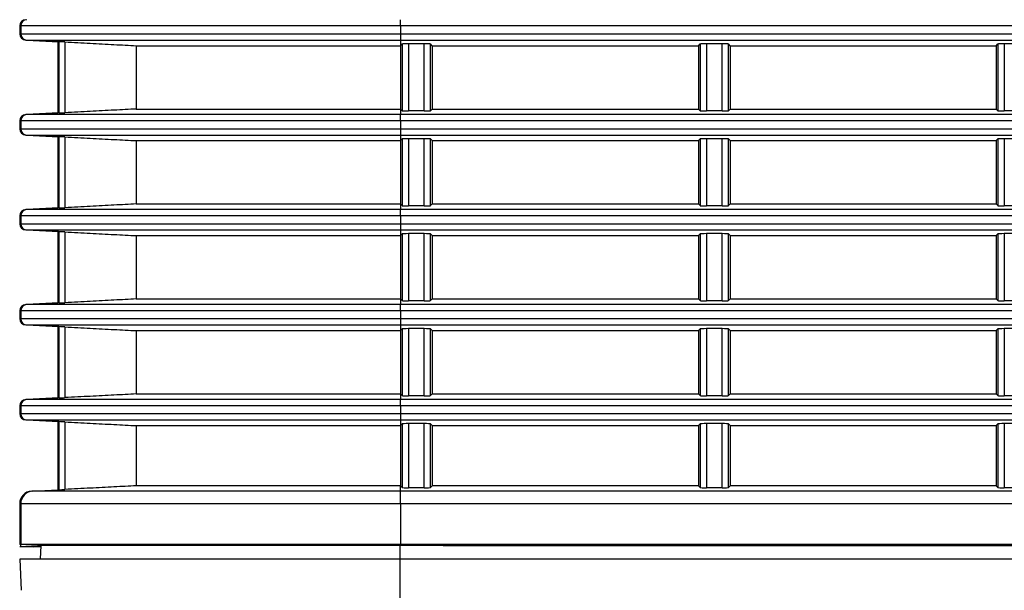
# Model space of a CAD drawing. Extents: x 17 to 197, y 169 to 286.
# Drawn here: x 37 to 45, y 181 to 185 of the extents above; entities that cross this region are included whole.
import ezdxf

# ---------------------------------------------------------------- set-up
doc = ezdxf.new("R2010")
doc.units = 0
for name, color, linetype in [('____MSBR_2_0', 7, 'CONTINUOUS'), ('____MSBR_36_0', 7, 'CONTINUOUS'), ('____MSBR_37_0', 7, 'CONTINUOUS'), ('____MSBR_38_0', 7, 'CONTINUOUS'), ('____MSBR_3_0', 7, 'CONTINUOUS'), ('____MSBR_9_0', 7, 'CONTINUOUS'), ('DEFAULT', 7, 'CONTINUOUS')]:
    doc.layers.add(name, color=color, linetype=linetype)

# ---------------------------------------------------------------- blocks, each defined once
blk = doc.blocks.new('SE2')
at = {"layer": '____MSBR_2_0', "color": 7, "linetype": 'CONTINUOUS'}
for p, q in [((36.8291, 180.8868), (36.8291, 180.9014)), ((36.8209, 180.8868), (36.8291, 180.8868)), ((36.8291, 180.8868), (36.9866, 180.8868)), ((36.929, 180.8816), (36.8291, 180.8868))]:
    blk.add_line(p, q, dxfattribs=at)
at = {"layer": '____MSBR_36_0', "color": 7, "linetype": 'CONTINUOUS'}
for p, q in [((36.8291, 180.8868), (36.8291, 180.9014)), ((36.8209, 180.8868), (36.8291, 180.8868)), ((36.8291, 180.8868), (36.9866, 180.8868)), ((36.929, 180.8816), (36.8291, 180.8868))]:
    blk.add_line(p, q, dxfattribs=at)
at = {"layer": '____MSBR_37_0', "color": 7, "linetype": 'CONTINUOUS'}
for p, q in [((39.825, 184.9965), (39.825, 185.0464)), ((36.8209, 184.9965), (36.8209, 184.9357)), ((36.8291, 184.9965), (36.8209, 184.9965)), ((39.825, 184.9965), (36.8291, 184.9965)), ((36.8291, 184.9965), (36.8291, 184.9357)), ((39.825, 184.9965), (39.825, 184.9357)), ((52.4639, 184.9965), (39.825, 184.9965)), ((36.8209, 184.9357), (36.8291, 184.9357)), ((36.8291, 184.9357), (39.825, 184.9357)), ((37.1209, 184.8726), (36.8683, 184.8858)), ((36.8683, 184.8858), (36.8764, 184.8858)), ((36.8764, 184.8858), (39.825, 184.8858)), ((36.8764, 184.8858), (37.1283, 184.8726)), ((37.1209, 184.8726), (37.1209, 184.3096)), ((37.1283, 184.8726), (37.1209, 184.8726)), ((37.1299, 184.8726), (37.1299, 184.3096)), ((37.1772, 184.8703), (37.1772, 184.3119)), ((39.825, 184.9357), (52.7009, 184.9357)), ((39.825, 184.9357), (39.825, 184.8858)), ((39.825, 184.8858), (52.7009, 184.8858)), ((39.825, 184.8858), (39.825, 184.8411)), ((37.7397, 184.8411), (37.7397, 184.3411)), ((37.7397, 184.8411), (39.825, 184.8411)), ((39.825, 184.8411), (39.8382, 184.8544)), ((39.825, 184.8411), (39.825, 184.3411)), ((39.8382, 184.8544), (39.8382, 184.3279)), ((39.8882, 184.8568), (39.8882, 184.3254)), ((40.0118, 184.8568), (39.8882, 184.8568)), ((40.0118, 184.3254), (40.0118, 184.8568)), ((40.0618, 184.3279), (40.0618, 184.8544)), ((40.075, 184.8411), (40.0618, 184.8544)), ((40.075, 184.8411), (40.075, 184.3411)), ((40.075, 184.8411), (42.175, 184.8411)), ((42.175, 184.8411), (42.1882, 184.8544)), ((42.175, 184.8411), (42.175, 184.3411)), ((42.1882, 184.8544), (42.1882, 184.3279)), ((42.2382, 184.8568), (42.2382, 184.3254)), ((42.3618, 184.8568), (42.2382, 184.8568)), ((42.3618, 184.3254), (42.3618, 184.8568)), ((42.425, 184.8411), (42.4118, 184.8544)), ((42.4118, 184.3279), (42.4118, 184.8544)), ((42.425, 184.8411), (42.425, 184.3411)), ((42.425, 184.8411), (44.525, 184.8411)), ((44.525, 184.8411), (44.5382, 184.8544)), ((44.525, 184.8411), (44.525, 184.3411)), ((44.5382, 184.8544), (44.5382, 184.3279)), ((44.5882, 184.8568), (44.5882, 184.3254)), ((44.7118, 184.8568), (44.5882, 184.8568)), ((37.7397, 184.3411), (39.825, 184.3411)), ((39.825, 184.3411), (39.8382, 184.3279)), ((39.825, 184.3411), (39.825, 184.2964)), ((40.0118, 184.3254), (39.8882, 184.3254)), ((40.075, 184.3411), (40.0618, 184.3279)), ((40.075, 184.3411), (42.175, 184.3411)), ((42.175, 184.3411), (42.1882, 184.3279)), ((42.3618, 184.3254), (42.2382, 184.3254)), ((42.425, 184.3411), (42.4118, 184.3279)), ((42.425, 184.3411), (44.525, 184.3411)), ((44.525, 184.3411), (44.5382, 184.3279)), ((44.7118, 184.3254), (44.5882, 184.3254)), ((36.8209, 184.2465), (36.8209, 184.1857)), ((36.8291, 184.2465), (36.8209, 184.2465)), ((39.825, 184.2465), (36.8291, 184.2465)), ((36.8291, 184.2465), (36.8291, 184.1857)), ((36.8683, 184.2964), (37.1209, 184.3096)), ((36.8764, 184.2964), (36.8683, 184.2964)), ((37.1283, 184.3096), (36.8764, 184.2964)), ((39.825, 184.2964), (36.8764, 184.2964)), ((37.1283, 184.3096), (37.1209, 184.3096)), ((52.9832, 184.2964), (39.825, 184.2964)), ((39.825, 184.2465), (39.825, 184.2964)), ((39.825, 184.2465), (39.825, 184.1857)), ((52.9831, 184.2465), (39.825, 184.2465)), ((36.8209, 184.1857), (36.8291, 184.1857)), ((36.8291, 184.1857), (39.825, 184.1857)), ((39.825, 184.1857), (53.2707, 184.1857)), ((39.825, 184.1857), (39.825, 184.1358)), ((37.1209, 184.1226), (36.8683, 184.1358)), ((36.8683, 184.1358), (36.8764, 184.1358)), ((36.8764, 184.1358), (39.825, 184.1358)), ((36.8764, 184.1358), (37.1283, 184.1226)), ((37.1209, 184.1226), (37.1209, 183.5596)), ((37.1283, 184.1226), (37.1209, 184.1226)), ((37.1299, 184.1226), (37.1299, 183.5596)), ((37.1772, 184.1203), (37.1772, 183.5619)), ((37.7397, 184.0911), (37.7397, 183.5911)), ((37.7397, 184.0911), (39.825, 184.0911)), ((39.825, 184.1358), (53.2707, 184.1358)), ((39.825, 184.1358), (39.825, 184.0911)), ((39.825, 184.0911), (39.8382, 184.1044)), ((39.825, 184.0911), (39.825, 183.5911)), ((39.8382, 184.1044), (39.8382, 183.5779)), ((39.8882, 184.1068), (39.8882, 183.5754)), ((40.0118, 184.1068), (39.8882, 184.1068)), ((40.0118, 183.5754), (40.0118, 184.1068)), ((40.0618, 183.5779), (40.0618, 184.1044)), ((40.075, 184.0911), (40.0618, 184.1044)), ((40.075, 184.0911), (40.075, 183.5911)), ((40.075, 184.0911), (42.175, 184.0911)), ((42.175, 184.0911), (42.1882, 184.1044)), ((42.175, 184.0911), (42.175, 183.5911)), ((42.1882, 184.1044), (42.1882, 183.5779)), ((42.2382, 184.1068), (42.2382, 183.5754)), ((42.3618, 184.1068), (42.2382, 184.1068)), ((42.3618, 183.5754), (42.3618, 184.1068)), ((42.425, 184.0911), (42.4118, 184.1044)), ((42.4118, 183.5779), (42.4118, 184.1044)), ((42.425, 184.0911), (42.425, 183.5911)), ((42.425, 184.0911), (44.525, 184.0911)), ((44.525, 184.0911), (44.5382, 184.1044)), ((44.525, 184.0911), (44.525, 183.5911)), ((44.5382, 184.1044), (44.5382, 183.5779)), ((44.5882, 184.1068), (44.5882, 183.5754)), ((44.7118, 184.1068), (44.5882, 184.1068)), ((36.8683, 183.5464), (37.1209, 183.5596)), ((36.8764, 183.5464), (36.8683, 183.5464)), ((37.1283, 183.5596), (36.8764, 183.5464)), ((39.825, 183.5464), (36.8764, 183.5464)), ((37.1283, 183.5596), (37.1209, 183.5596)), ((37.7397, 183.5911), (39.825, 183.5911)), ((39.825, 183.5911), (39.8382, 183.5779)), ((39.825, 183.5911), (39.825, 183.5464)), ((53.6139, 183.5464), (39.825, 183.5464)), ((39.825, 183.4965), (39.825, 183.5464)), ((40.0118, 183.5754), (39.8882, 183.5754)), ((40.075, 183.5911), (40.0618, 183.5779)), ((40.075, 183.5911), (42.175, 183.5911)), ((42.175, 183.5911), (42.1882, 183.5779)), ((42.3618, 183.5754), (42.2382, 183.5754)), ((42.425, 183.5911), (42.4118, 183.5779)), ((42.425, 183.5911), (44.525, 183.5911)), ((44.525, 183.5911), (44.5382, 183.5779)), ((44.7118, 183.5754), (44.5882, 183.5754)), ((36.8209, 183.4965), (36.8209, 183.4357)), ((36.8291, 183.4965), (36.8209, 183.4965)), ((39.825, 183.4965), (36.8291, 183.4965)), ((36.8291, 183.4965), (36.8291, 183.4357)), ((39.825, 183.4965), (39.825, 183.4357)), ((53.6139, 183.4965), (39.825, 183.4965)), ((36.8209, 183.4357), (36.8291, 183.4357)), ((36.8291, 183.4357), (39.825, 183.4357)), ((37.1209, 183.3726), (36.8683, 183.3858)), ((36.8683, 183.3858), (36.8764, 183.3858)), ((36.8764, 183.3858), (39.825, 183.3858)), ((36.8764, 183.3858), (37.1283, 183.3726)), ((39.825, 183.4357), (53.9653, 183.4357)), ((39.825, 183.4357), (39.825, 183.3858)), ((39.825, 183.3858), (53.9653, 183.3858)), ((39.825, 183.3858), (39.825, 183.3411)), ((37.1209, 183.3726), (37.1209, 182.8096)), ((37.1283, 183.3726), (37.1209, 183.3726)), ((37.1299, 183.3726), (37.1299, 182.8096)), ((37.1772, 183.3703), (37.1772, 182.8119)), ((37.7397, 183.3411), (37.7397, 182.8411)), ((37.7397, 183.3411), (39.825, 183.3411)), ((39.825, 183.3411), (39.8382, 183.3544)), ((39.825, 183.3411), (39.825, 182.8411)), ((39.8382, 183.3544), (39.8382, 182.8279)), ((39.8882, 183.3568), (39.8882, 182.8254)), ((40.0118, 183.3568), (39.8882, 183.3568)), ((40.0118, 182.8254), (40.0118, 183.3568)), ((40.0618, 182.8279), (40.0618, 183.3544)), ((40.075, 183.3411), (40.0618, 183.3544)), ((40.075, 183.3411), (40.075, 182.8411)), ((40.075, 183.3411), (42.175, 183.3411)), ((42.175, 183.3411), (42.1882, 183.3544)), ((42.175, 183.3411), (42.175, 182.8411)), ((42.1882, 183.3544), (42.1882, 182.8279)), ((42.2382, 183.3568), (42.2382, 182.8254)), ((42.3618, 183.3568), (42.2382, 183.3568)), ((42.3618, 182.8254), (42.3618, 183.3568)), ((42.425, 183.3411), (42.4118, 183.3544)), ((42.4118, 182.8279), (42.4118, 183.3544)), ((42.425, 183.3411), (42.425, 182.8411)), ((42.425, 183.3411), (44.525, 183.3411)), ((44.525, 183.3411), (44.5382, 183.3544)), ((44.525, 183.3411), (44.525, 182.8411)), ((44.5382, 183.3544), (44.5382, 182.8279)), ((44.5882, 183.3568), (44.5882, 182.8254)), ((44.7118, 183.3568), (44.5882, 183.3568)), ((36.8683, 182.7964), (37.1209, 182.8096)), ((36.8764, 182.7964), (36.8683, 182.7964)), ((37.1283, 182.8096), (36.8764, 182.7964)), ((39.825, 182.7964), (36.8764, 182.7964)), ((37.1283, 182.8096), (37.1209, 182.8096)), ((37.7397, 182.8411), (39.825, 182.8411)), ((39.825, 182.8411), (39.8382, 182.8279)), ((39.825, 182.8411), (39.825, 182.7964)), ((54.388, 182.7964), (39.825, 182.7964)), ((39.825, 182.7465), (39.825, 182.7964)), ((40.0118, 182.8254), (39.8882, 182.8254)), ((40.075, 182.8411), (40.0618, 182.8279)), ((40.075, 182.8411), (42.175, 182.8411)), ((42.175, 182.8411), (42.1882, 182.8279)), ((42.3618, 182.8254), (42.2382, 182.8254)), ((42.425, 182.8411), (42.4118, 182.8279)), ((42.425, 182.8411), (44.525, 182.8411)), ((44.525, 182.8411), (44.5382, 182.8279)), ((44.7118, 182.8254), (44.5882, 182.8254)), ((36.8209, 182.7465), (36.8209, 182.6857)), ((36.8291, 182.7465), (36.8209, 182.7465)), ((39.825, 182.7465), (36.8291, 182.7465)), ((36.8291, 182.7465), (36.8291, 182.6857)), ((39.825, 182.7465), (39.825, 182.6857)), ((54.388, 182.7465), (39.825, 182.7465)), ((36.8209, 182.6857), (36.8291, 182.6857)), ((36.8291, 182.6857), (39.825, 182.6857)), ((37.1209, 182.6226), (36.8683, 182.6358)), ((36.8683, 182.6358), (36.8764, 182.6358)), ((36.8764, 182.6358), (39.825, 182.6358)), ((36.8764, 182.6358), (37.1283, 182.6226)), ((37.1209, 182.6226), (37.1209, 182.0596)), ((37.1283, 182.6226), (37.1209, 182.6226)), ((37.1299, 182.6226), (37.1299, 182.0596)), ((37.1772, 182.6203), (37.1772, 182.0619)), ((39.825, 182.6857), (54.8262, 182.6857)), ((39.825, 182.6857), (39.825, 182.6358)), ((39.825, 182.6358), (54.8262, 182.6358)), ((39.825, 182.6358), (39.825, 182.5911)), ((37.7397, 182.5911), (37.7397, 182.0911)), ((37.7397, 182.5911), (39.825, 182.5911)), ((39.825, 182.5911), (39.8382, 182.6044)), ((39.825, 182.5911), (39.825, 182.0911)), ((39.8382, 182.6044), (39.8382, 182.0779)), ((39.8882, 182.6068), (39.8882, 182.0754)), ((40.0118, 182.6068), (39.8882, 182.6068)), ((40.0118, 182.0754), (40.0118, 182.6068)), ((40.0618, 182.0779), (40.0618, 182.6044)), ((40.075, 182.5911), (40.0618, 182.6044)), ((40.075, 182.5911), (40.075, 182.0911)), ((40.075, 182.5911), (42.175, 182.5911)), ((42.175, 182.5911), (42.1882, 182.6044)), ((42.175, 182.5911), (42.175, 182.0911)), ((42.1882, 182.6044), (42.1882, 182.0779)), ((42.2382, 182.6068), (42.2382, 182.0754)), ((42.3618, 182.6068), (42.2382, 182.6068)), ((42.3618, 182.0754), (42.3618, 182.6068)), ((42.425, 182.5911), (42.4118, 182.6044)), ((42.4118, 182.0779), (42.4118, 182.6044)), ((42.425, 182.5911), (42.425, 182.0911)), ((42.425, 182.5911), (44.525, 182.5911)), ((44.525, 182.5911), (44.5382, 182.6044)), ((44.525, 182.5911), (44.525, 182.0911)), ((44.5382, 182.6044), (44.5382, 182.0779)), ((44.5882, 182.6068), (44.5882, 182.0754)), ((44.7118, 182.6068), (44.5882, 182.6068)), ((37.7397, 182.0911), (39.825, 182.0911)), ((39.825, 182.0911), (39.8382, 182.0779)), ((39.825, 182.0911), (39.825, 182.0464)), ((40.0118, 182.0754), (39.8882, 182.0754)), ((40.075, 182.0911), (40.0618, 182.0779)), ((40.075, 182.0911), (42.175, 182.0911)), ((42.175, 182.0911), (42.1882, 182.0779)), ((42.3618, 182.0754), (42.2382, 182.0754)), ((42.425, 182.0911), (42.4118, 182.0779)), ((42.425, 182.0911), (44.525, 182.0911)), ((44.525, 182.0911), (44.5382, 182.0779)), ((44.7118, 182.0754), (44.5882, 182.0754)), ((36.8209, 181.9965), (36.8209, 181.9357)), ((36.8291, 181.9965), (36.8209, 181.9965)), ((36.8291, 181.9965), (36.8291, 181.9357)), ((39.825, 181.9965), (36.8291, 181.9965)), ((36.8683, 182.0464), (37.1209, 182.0596)), ((36.8764, 182.0464), (36.8683, 182.0464)), ((37.1283, 182.0596), (36.8764, 182.0464)), ((39.825, 182.0464), (36.8764, 182.0464)), ((37.1283, 182.0596), (37.1209, 182.0596)), ((55.3637, 182.0464), (39.825, 182.0464)), ((39.825, 181.9965), (39.825, 182.0464)), ((39.825, 181.9965), (39.825, 181.9357)), ((55.3637, 181.9965), (39.825, 181.9965)), ((36.8209, 181.9357), (36.8291, 181.9357)), ((36.8291, 181.9357), (39.825, 181.9357)), ((39.825, 181.9357), (55.9374, 181.9357)), ((39.825, 181.9357), (39.825, 181.8858)), ((37.1209, 181.8726), (36.8683, 181.8858)), ((36.8683, 181.8858), (36.8764, 181.8858)), ((36.8764, 181.8858), (39.825, 181.8858)), ((36.8764, 181.8858), (37.1283, 181.8726)), ((37.1209, 181.8726), (37.1209, 181.3346)), ((37.1283, 181.8726), (37.1209, 181.8726)), ((37.1299, 181.8726), (37.1299, 181.3346)), ((37.1772, 181.8703), (37.1772, 181.3369)), ((37.7397, 181.8411), (39.825, 181.8411)), ((37.7397, 181.8411), (37.7397, 181.3661)), ((39.825, 181.8858), (39.825, 181.8411)), ((39.825, 181.8858), (55.9374, 181.8858)), ((39.825, 181.8411), (39.8382, 181.8544)), ((39.825, 181.8411), (39.825, 181.3661)), ((39.8382, 181.8544), (39.8382, 181.3529)), ((39.8882, 181.8568), (39.8882, 181.3504)), ((40.0118, 181.8568), (39.8882, 181.8568)), ((40.0118, 181.3504), (40.0118, 181.8568)), ((40.075, 181.8411), (40.0618, 181.8544)), ((40.0618, 181.3529), (40.0618, 181.8544)), ((40.075, 181.8411), (40.075, 181.3661)), ((40.075, 181.8411), (42.175, 181.8411)), ((42.175, 181.8411), (42.1882, 181.8544)), ((42.175, 181.8411), (42.175, 181.3661)), ((42.1882, 181.8544), (42.1882, 181.3529)), ((42.3618, 181.8568), (42.2382, 181.8568)), ((42.2382, 181.8568), (42.2382, 181.3504)), ((42.3618, 181.3504), (42.3618, 181.8568)), ((42.425, 181.8411), (42.4118, 181.8544)), ((42.4118, 181.3529), (42.4118, 181.8544)), ((42.425, 181.8411), (42.425, 181.3661)), ((42.425, 181.8411), (44.525, 181.8411)), ((44.525, 181.8411), (44.5382, 181.8544)), ((44.525, 181.8411), (44.525, 181.3661)), ((44.5382, 181.8544), (44.5382, 181.3529)), ((44.7118, 181.8568), (44.5882, 181.8568)), ((44.5882, 181.8568), (44.5882, 181.3504)), ((36.9158, 181.3239), (37.1209, 181.3346)), ((36.9238, 181.3239), (36.9158, 181.3239)), ((36.9238, 181.3239), (37.1283, 181.3346)), ((39.825, 181.3239), (36.9238, 181.3239)), ((37.1283, 181.3346), (37.1209, 181.3346)), ((39.825, 181.3661), (37.7397, 181.3661)), ((39.825, 181.3239), (39.825, 181.3661)), ((39.825, 181.3661), (39.8382, 181.3529)), ((39.825, 181.2241), (39.825, 181.3239)), ((56.6121, 181.3239), (39.825, 181.3239)), ((40.0118, 181.3504), (39.8882, 181.3504)), ((40.075, 181.3661), (40.0618, 181.3529)), ((42.175, 181.3661), (40.075, 181.3661)), ((42.175, 181.3661), (42.1882, 181.3529)), ((42.3618, 181.3504), (42.2382, 181.3504)), ((42.425, 181.3661), (42.4118, 181.3529)), ((44.525, 181.3661), (42.425, 181.3661)), ((44.525, 181.3661), (44.5382, 181.3529)), ((44.7118, 181.3504), (44.5882, 181.3504)), ((36.8209, 181.2241), (36.8209, 180.9018)), ((36.8291, 181.2241), (36.8209, 181.2241)), ((39.825, 181.2241), (36.8291, 181.2241)), ((36.8291, 181.2241), (36.8291, 180.9018)), ((39.825, 181.2241), (39.825, 180.9018)), ((56.6121, 181.2241), (39.825, 181.2241)), ((36.9613, 180.8945), (36.8209, 180.9018)), ((36.8291, 180.9018), (36.8209, 180.9018)), ((36.9613, 180.8949), (36.8291, 180.9018)), ((39.825, 180.9018), (36.8291, 180.9018)), ((82.2168, 180.9018), (39.825, 180.9018)), ((39.825, 180.8945), (39.825, 180.9018)), ((36.9613, 180.8951), (36.972, 180.8945)), ((36.9613, 180.8949), (36.9613, 180.8951)), ((36.9613, 180.8949), (36.9613, 180.8945)), ((39.825, 180.8945), (36.972, 180.8945)), ((40.1626, 180.8935), (82.2168, 180.8935))]:
    blk.add_line(p, q, dxfattribs=at)
for centre, radius, start, end in [((37.1283, 185.0137), 0.1411, 269.99993, 270.6434), ((36.9666, 181.0126), 3.8634, 86.87513, 87.57765), ((37.1283, 184.1685), 0.1411, 89.3566, 90.00006), ((36.9666, 188.1697), 3.8635, 272.42236, 273.12486), ((37.1283, 184.2637), 0.1411, 269.99993, 270.6434), ((36.9666, 180.2626), 3.8634, 86.87513, 87.57765), ((37.1283, 183.4185), 0.1411, 89.3566, 90.00006), ((36.9666, 187.4197), 3.8635, 272.42236, 273.12487), ((37.1283, 183.5137), 0.1411, 269.99993, 270.6434), ((36.9666, 179.5126), 3.8634, 86.87513, 87.57765), ((37.1283, 182.6685), 0.1411, 89.3566, 90.00006), ((36.9666, 186.6697), 3.8635, 272.42236, 273.12486), ((37.1283, 182.7637), 0.1411, 269.99993, 270.6434), ((36.9666, 178.7626), 3.8634, 86.87513, 87.57765), ((37.1283, 181.9185), 0.1411, 89.3566, 90.00006), ((36.9666, 185.9197), 3.8635, 272.42236, 273.12487), ((37.1283, 182.0137), 0.1411, 269.99993, 270.6434), ((36.9666, 178.0126), 3.8634, 86.87513, 87.57765), ((37.1283, 181.1935), 0.1411, 89.3566, 90.00007), ((36.9666, 185.1947), 3.8635, 272.42236, 273.12487)]:
    blk.add_arc(centre, radius, start, end, dxfattribs=at)
for centre, major_axis, ratio, start_param, end_param in [((36.871, 184.9965), (-0.0501, 0), 0.99863, 4.764749, 6.283185), ((36.879, 184.9965), (0, 0.05), 0.99863, 0.05236, 1.570796), ((36.871, 184.9357), (0.0501, 0), 0.99863, 3.141593, 4.660029), ((36.879, 184.9357), (0, 0.05), 0.99863, 1.570796, 3.089233), ((39.8882, 184.8542), (-0.05, 0), 0.052408, 4.712389, 6.230825), ((40.0118, 184.8542), (-0.05, 0), 0.052408, 3.193953, 4.712389), ((42.2382, 184.8542), (-0.05, 0), 0.052408, 4.712389, 6.230825), ((42.3618, 184.8542), (-0.05, 0), 0.052408, 3.193953, 4.712389), ((44.5882, 184.8542), (-0.05, 0), 0.052408, 4.712389, 6.230825), ((39.8882, 184.328), (0.05, 0), 0.052408, 3.193953, 4.712389), ((40.0118, 184.328), (-0.05, 0), 0.052408, 1.570796, 3.089233), ((42.2382, 184.328), (0.05, 0), 0.052408, 3.193953, 4.712389), ((42.3618, 184.328), (0.05, 0), 0.052408, 4.712389, 6.230825), ((44.5882, 184.328), (0.05, 0), 0.052408, 3.193953, 4.712389), ((36.871, 184.2465), (-0.0501, 0), 0.99863, 4.764749, 6.283185), ((36.879, 184.2465), (0, 0.05), 0.99863, 0.05236, 1.570796), ((36.871, 184.1857), (0.0501, 0), 0.99863, 3.141593, 4.660029), ((36.879, 184.1857), (0, 0.05), 0.99863, 1.570796, 3.089233), ((39.8882, 184.1042), (-0.05, 0), 0.052408, 4.712389, 6.230825), ((40.0118, 184.1042), (-0.05, 0), 0.052408, 3.193953, 4.712389), ((42.2382, 184.1042), (-0.05, 0), 0.052408, 4.712389, 6.230825), ((42.3618, 184.1042), (0.05, 0), 0.052408, 0.05236, 1.570796), ((44.5882, 184.1042), (-0.05, 0), 0.052408, 4.712389, 6.230825), ((36.871, 183.4965), (-0.0501, 0), 0.99863, 4.764749, 6.283185), ((36.879, 183.4965), (0, 0.05), 0.99863, 0.05236, 1.570796), ((39.8882, 183.578), (-0.05, 0), 0.052408, 0.05236, 1.570796), ((40.0118, 183.578), (0.05, 0), 0.052408, 4.712389, 6.230825), ((42.2382, 183.578), (0.05, 0), 0.052408, 3.193953, 4.712389), ((42.3618, 183.578), (0.05, 0), 0.052408, 4.712389, 6.230825), ((44.5882, 183.578), (0.05, 0), 0.052408, 3.193953, 4.712389), ((36.871, 183.4357), (0.0501, 0), 0.99863, 3.141593, 4.660029), ((36.879, 183.4357), (0, 0.05), 0.99863, 1.570796, 3.089233), ((39.8882, 183.3542), (0.05, 0), 0.052408, 1.570796, 3.089233), ((40.0118, 183.3542), (0.05, 0), 0.052408, 0.05236, 1.570796), ((42.2382, 183.3542), (0.05, 0), 0.052408, 1.570796, 3.089233), ((42.3618, 183.3542), (0.05, 0), 0.052408, 0.05236, 1.570796), ((44.5882, 183.3542), (-0.05, 0), 0.052408, 4.712389, 6.230825), ((36.871, 182.7465), (-0.0501, 0), 0.99863, 4.764749, 6.283185), ((36.879, 182.7465), (0, 0.05), 0.99863, 0.05236, 1.570796), ((39.8882, 182.828), (0.05, 0), 0.052408, 3.193953, 4.712389), ((40.0118, 182.828), (-0.05, 0), 0.052408, 1.570796, 3.089233), ((42.2382, 182.828), (0.05, 0), 0.052408, 3.193953, 4.712389), ((42.3618, 182.828), (-0.05, 0), 0.052408, 1.570796, 3.089233), ((44.5882, 182.828), (0.05, 0), 0.052408, 3.193953, 4.712389), ((36.871, 182.6857), (0.0501, 0), 0.99863, 3.141593, 4.660029), ((36.879, 182.6857), (0, 0.05), 0.99863, 1.570796, 3.089233), ((39.8882, 182.6042), (-0.05, 0), 0.052408, 4.712389, 6.230825), ((40.0118, 182.6042), (-0.05, 0), 0.052408, 3.193953, 4.712389), ((42.2382, 182.6042), (-0.05, 0), 0.052408, 4.712389, 6.230825), ((42.3618, 182.6042), (0.05, 0), 0.052408, 0.05236, 1.570796), ((44.5882, 182.6042), (-0.05, 0), 0.052408, 4.712389, 6.230825), ((39.8882, 182.078), (-0.05, 0), 0.052408, 0.05236, 1.570796), ((40.0118, 182.078), (-0.05, 0), 0.052408, 1.570796, 3.089233), ((42.2382, 182.078), (0.05, 0), 0.052408, 3.193953, 4.712389), ((42.3618, 182.078), (-0.05, 0), 0.052408, 1.570796, 3.089233), ((44.5882, 182.078), (0.05, 0), 0.052408, 3.193953, 4.712389), ((36.871, 181.9965), (-0.0501, 0), 0.99863, 4.764749, 6.283185), ((36.879, 181.9965), (0, 0.05), 0.99863, 0.05236, 1.570796), ((36.871, 181.9357), (0.0501, 0), 0.99863, 3.141593, 4.660029), ((36.879, 181.9357), (0, 0.05), 0.99863, 1.570796, 3.089233), ((39.8882, 181.8542), (-0.05, 0), 0.052408, 4.712389, 6.230825), ((40.0118, 181.8542), (0.05, 0), 0.052408, 0.05236, 1.570796), ((42.2382, 181.8542), (-0.05, 0), 0.052408, 4.712389, 6.230825), ((42.3618, 181.8542), (0.05, 0), 0.052408, 0.05236, 1.570796), ((44.5882, 181.8542), (-0.05, 0), 0.052408, 4.712389, 6.230825), ((36.921, 181.2241), (-0.1001, 0), 0.99863, 4.764749, 6.283185), ((36.929, 181.2241), (0, 0.1), 0.99863, 0.05236, 1.570796), ((39.8882, 181.353), (-0.05, 0), 0.052408, 0.05236, 1.570796), ((40.0118, 181.353), (-0.05, 0), 0.052408, 1.570796, 3.089233), ((42.2382, 181.353), (0.05, 0), 0.052408, 3.193953, 4.712389), ((42.3618, 181.353), (-0.05, 0), 0.052408, 1.570796, 3.089233), ((44.5882, 181.353), (0.05, 0), 0.052408, 3.193953, 4.712389), ((39.825, 180.7446), (2.86, 0), 0.052408, 1.452465, 1.570796)]:
    blk.add_ellipse(centre, major_axis=major_axis, ratio=ratio, start_param=start_param, end_param=end_param, dxfattribs=at)
for points in [[(37.1772, 184.8703), (37.246, 184.8667), (37.3794, 184.8598), (37.5668, 184.8501), (37.6835, 184.844), (37.7397, 184.8411)], [(37.7397, 184.3411), (37.6835, 184.3382), (37.5668, 184.3322), (37.3794, 184.3224), (37.246, 184.3155), (37.1772, 184.3119)], [(37.1772, 184.1203), (37.246, 184.1167), (37.3794, 184.1098), (37.5668, 184.1001), (37.6835, 184.094), (37.7397, 184.0911)], [(37.7397, 183.5911), (37.6835, 183.5882), (37.5668, 183.5822), (37.3794, 183.5724), (37.246, 183.5655), (37.1772, 183.5619)], [(37.1772, 183.3703), (37.246, 183.3667), (37.3794, 183.3598), (37.5668, 183.3501), (37.6835, 183.344), (37.7397, 183.3411)], [(37.7397, 182.8411), (37.6835, 182.8382), (37.5668, 182.8322), (37.3794, 182.8224), (37.246, 182.8155), (37.1772, 182.8119)], [(37.1772, 182.6203), (37.246, 182.6167), (37.3794, 182.6098), (37.5668, 182.6001), (37.6835, 182.594), (37.7397, 182.5911)], [(37.7397, 182.0911), (37.6835, 182.0882), (37.5668, 182.0822), (37.3794, 182.0724), (37.246, 182.0655), (37.1772, 182.0619)], [(37.1772, 181.8703), (37.246, 181.8667), (37.3794, 181.8598), (37.5668, 181.8501), (37.6835, 181.844), (37.7397, 181.8411)], [(37.7397, 181.3661), (37.6835, 181.3632), (37.5668, 181.3572), (37.3794, 181.3474), (37.246, 181.3405), (37.1772, 181.3369)]]:
    blk.add_open_spline(points, degree=3, dxfattribs=at)
at = {"layer": '____MSBR_38_0', "color": 7, "linetype": 'CONTINUOUS'}
for p, q in [((36.987, 180.8945), (36.9813, 180.7861)), ((39.8209, 180.8945), (39.8209, 180.7861)), ((39.8209, 180.7861), (36.8209, 180.7861)), ((36.8209, 180.7861), (36.8337, 180.5407)), ((82.2209, 180.7861), (39.8209, 180.7861)), ((39.8209, 180.7861), (39.8209, 180.3704))]:
    blk.add_line(p, q, dxfattribs=at)
at = {"layer": '____MSBR_3_0', "color": 7, "linetype": 'CONTINUOUS'}
for p, q in [((39.825, 184.9965), (39.825, 185.0464)), ((36.8209, 184.9965), (36.8209, 184.9357)), ((36.8291, 184.9965), (36.8209, 184.9965)), ((39.825, 184.9965), (36.8291, 184.9965)), ((36.8291, 184.9965), (36.8291, 184.9357)), ((39.825, 184.9965), (39.825, 184.9357)), ((52.4639, 184.9965), (39.825, 184.9965)), ((36.8209, 184.9357), (36.8291, 184.9357)), ((36.8291, 184.9357), (39.825, 184.9357)), ((37.1209, 184.8726), (36.8683, 184.8858)), ((36.8683, 184.8858), (36.8764, 184.8858)), ((36.8764, 184.8858), (39.825, 184.8858)), ((36.8764, 184.8858), (37.1283, 184.8726)), ((37.1209, 184.8726), (37.1209, 184.3096)), ((37.1283, 184.8726), (37.1209, 184.8726)), ((37.1299, 184.8726), (37.1299, 184.3096)), ((37.1772, 184.8703), (37.1772, 184.3119)), ((39.825, 184.9357), (52.7009, 184.9357)), ((39.825, 184.9357), (39.825, 184.8858)), ((39.825, 184.8858), (52.7009, 184.8858)), ((39.825, 184.8858), (39.825, 184.8411)), ((37.7397, 184.8411), (37.7397, 184.3411)), ((37.7397, 184.8411), (39.825, 184.8411)), ((39.825, 184.8411), (39.8382, 184.8544)), ((39.825, 184.8411), (39.825, 184.3411)), ((39.8382, 184.8544), (39.8382, 184.3279)), ((39.8882, 184.8568), (39.8882, 184.3254)), ((40.0118, 184.8568), (39.8882, 184.8568)), ((40.0118, 184.3254), (40.0118, 184.8568)), ((40.0618, 184.3279), (40.0618, 184.8544)), ((40.075, 184.8411), (40.0618, 184.8544)), ((40.075, 184.8411), (40.075, 184.3411)), ((40.075, 184.8411), (42.175, 184.8411)), ((42.175, 184.8411), (42.1882, 184.8544)), ((42.175, 184.8411), (42.175, 184.3411)), ((42.1882, 184.8544), (42.1882, 184.3279)), ((42.2382, 184.8568), (42.2382, 184.3254)), ((42.3618, 184.8568), (42.2382, 184.8568)), ((42.3618, 184.3254), (42.3618, 184.8568)), ((42.425, 184.8411), (42.4118, 184.8544)), ((42.4118, 184.3279), (42.4118, 184.8544)), ((42.425, 184.8411), (42.425, 184.3411)), ((42.425, 184.8411), (44.525, 184.8411)), ((44.525, 184.8411), (44.5382, 184.8544)), ((44.525, 184.8411), (44.525, 184.3411)), ((44.5382, 184.8544), (44.5382, 184.3279)), ((44.5882, 184.8568), (44.5882, 184.3254)), ((44.7118, 184.8568), (44.5882, 184.8568)), ((37.7397, 184.3411), (39.825, 184.3411)), ((39.825, 184.3411), (39.8382, 184.3279)), ((39.825, 184.3411), (39.825, 184.2964)), ((40.0118, 184.3254), (39.8882, 184.3254)), ((40.075, 184.3411), (40.0618, 184.3279)), ((40.075, 184.3411), (42.175, 184.3411)), ((42.175, 184.3411), (42.1882, 184.3279)), ((42.3618, 184.3254), (42.2382, 184.3254)), ((42.425, 184.3411), (42.4118, 184.3279)), ((42.425, 184.3411), (44.525, 184.3411)), ((44.525, 184.3411), (44.5382, 184.3279)), ((44.7118, 184.3254), (44.5882, 184.3254)), ((36.8209, 184.2465), (36.8209, 184.1857)), ((36.8291, 184.2465), (36.8209, 184.2465)), ((39.825, 184.2465), (36.8291, 184.2465)), ((36.8291, 184.2465), (36.8291, 184.1857)), ((36.8683, 184.2964), (37.1209, 184.3096)), ((36.8764, 184.2964), (36.8683, 184.2964)), ((37.1283, 184.3096), (36.8764, 184.2964)), ((39.825, 184.2964), (36.8764, 184.2964)), ((37.1283, 184.3096), (37.1209, 184.3096)), ((52.9832, 184.2964), (39.825, 184.2964)), ((39.825, 184.2465), (39.825, 184.2964)), ((39.825, 184.2465), (39.825, 184.1857)), ((52.9831, 184.2465), (39.825, 184.2465)), ((36.8209, 184.1857), (36.8291, 184.1857)), ((36.8291, 184.1857), (39.825, 184.1857)), ((39.825, 184.1857), (53.2707, 184.1857)), ((39.825, 184.1857), (39.825, 184.1358)), ((37.1209, 184.1226), (36.8683, 184.1358)), ((36.8683, 184.1358), (36.8764, 184.1358)), ((36.8764, 184.1358), (39.825, 184.1358)), ((36.8764, 184.1358), (37.1283, 184.1226)), ((37.1209, 184.1226), (37.1209, 183.5596)), ((37.1283, 184.1226), (37.1209, 184.1226)), ((37.1299, 184.1226), (37.1299, 183.5596)), ((37.1772, 184.1203), (37.1772, 183.5619)), ((37.7397, 184.0911), (37.7397, 183.5911)), ((37.7397, 184.0911), (39.825, 184.0911)), ((39.825, 184.1358), (53.2707, 184.1358)), ((39.825, 184.1358), (39.825, 184.0911)), ((39.825, 184.0911), (39.8382, 184.1044)), ((39.825, 184.0911), (39.825, 183.5911)), ((39.8382, 184.1044), (39.8382, 183.5779)), ((39.8882, 184.1068), (39.8882, 183.5754)), ((40.0118, 184.1068), (39.8882, 184.1068)), ((40.0118, 183.5754), (40.0118, 184.1068)), ((40.0618, 183.5779), (40.0618, 184.1044)), ((40.075, 184.0911), (40.0618, 184.1044)), ((40.075, 184.0911), (40.075, 183.5911)), ((40.075, 184.0911), (42.175, 184.0911)), ((42.175, 184.0911), (42.1882, 184.1044)), ((42.175, 184.0911), (42.175, 183.5911)), ((42.1882, 184.1044), (42.1882, 183.5779)), ((42.2382, 184.1068), (42.2382, 183.5754)), ((42.3618, 184.1068), (42.2382, 184.1068)), ((42.3618, 183.5754), (42.3618, 184.1068)), ((42.425, 184.0911), (42.4118, 184.1044)), ((42.4118, 183.5779), (42.4118, 184.1044)), ((42.425, 184.0911), (42.425, 183.5911)), ((42.425, 184.0911), (44.525, 184.0911)), ((44.525, 184.0911), (44.5382, 184.1044)), ((44.525, 184.0911), (44.525, 183.5911)), ((44.5382, 184.1044), (44.5382, 183.5779)), ((44.5882, 184.1068), (44.5882, 183.5754)), ((44.7118, 184.1068), (44.5882, 184.1068)), ((36.8683, 183.5464), (37.1209, 183.5596)), ((36.8764, 183.5464), (36.8683, 183.5464)), ((37.1283, 183.5596), (36.8764, 183.5464)), ((39.825, 183.5464), (36.8764, 183.5464)), ((37.1283, 183.5596), (37.1209, 183.5596)), ((37.7397, 183.5911), (39.825, 183.5911)), ((39.825, 183.5911), (39.8382, 183.5779)), ((39.825, 183.5911), (39.825, 183.5464)), ((53.6139, 183.5464), (39.825, 183.5464)), ((39.825, 183.4965), (39.825, 183.5464)), ((40.0118, 183.5754), (39.8882, 183.5754)), ((40.075, 183.5911), (40.0618, 183.5779)), ((40.075, 183.5911), (42.175, 183.5911)), ((42.175, 183.5911), (42.1882, 183.5779)), ((42.3618, 183.5754), (42.2382, 183.5754)), ((42.425, 183.5911), (42.4118, 183.5779)), ((42.425, 183.5911), (44.525, 183.5911)), ((44.525, 183.5911), (44.5382, 183.5779)), ((44.7118, 183.5754), (44.5882, 183.5754)), ((36.8209, 183.4965), (36.8209, 183.4357)), ((36.8291, 183.4965), (36.8209, 183.4965)), ((39.825, 183.4965), (36.8291, 183.4965)), ((36.8291, 183.4965), (36.8291, 183.4357)), ((39.825, 183.4965), (39.825, 183.4357)), ((53.6139, 183.4965), (39.825, 183.4965)), ((36.8209, 183.4357), (36.8291, 183.4357)), ((36.8291, 183.4357), (39.825, 183.4357)), ((37.1209, 183.3726), (36.8683, 183.3858)), ((36.8683, 183.3858), (36.8764, 183.3858)), ((36.8764, 183.3858), (39.825, 183.3858)), ((36.8764, 183.3858), (37.1283, 183.3726)), ((39.825, 183.4357), (53.9653, 183.4357)), ((39.825, 183.4357), (39.825, 183.3858)), ((39.825, 183.3858), (53.9653, 183.3858)), ((39.825, 183.3858), (39.825, 183.3411)), ((37.1209, 183.3726), (37.1209, 182.8096)), ((37.1283, 183.3726), (37.1209, 183.3726)), ((37.1299, 183.3726), (37.1299, 182.8096)), ((37.1772, 183.3703), (37.1772, 182.8119)), ((37.7397, 183.3411), (37.7397, 182.8411)), ((37.7397, 183.3411), (39.825, 183.3411)), ((39.825, 183.3411), (39.8382, 183.3544)), ((39.825, 183.3411), (39.825, 182.8411)), ((39.8382, 183.3544), (39.8382, 182.8279)), ((39.8882, 183.3568), (39.8882, 182.8254)), ((40.0118, 183.3568), (39.8882, 183.3568)), ((40.0118, 182.8254), (40.0118, 183.3568)), ((40.0618, 182.8279), (40.0618, 183.3544)), ((40.075, 183.3411), (40.0618, 183.3544)), ((40.075, 183.3411), (40.075, 182.8411)), ((40.075, 183.3411), (42.175, 183.3411)), ((42.175, 183.3411), (42.1882, 183.3544)), ((42.175, 183.3411), (42.175, 182.8411)), ((42.1882, 183.3544), (42.1882, 182.8279)), ((42.2382, 183.3568), (42.2382, 182.8254)), ((42.3618, 183.3568), (42.2382, 183.3568)), ((42.3618, 182.8254), (42.3618, 183.3568)), ((42.425, 183.3411), (42.4118, 183.3544)), ((42.4118, 182.8279), (42.4118, 183.3544)), ((42.425, 183.3411), (42.425, 182.8411)), ((42.425, 183.3411), (44.525, 183.3411)), ((44.525, 183.3411), (44.5382, 183.3544)), ((44.525, 183.3411), (44.525, 182.8411)), ((44.5382, 183.3544), (44.5382, 182.8279)), ((44.5882, 183.3568), (44.5882, 182.8254)), ((44.7118, 183.3568), (44.5882, 183.3568)), ((36.8683, 182.7964), (37.1209, 182.8096)), ((36.8764, 182.7964), (36.8683, 182.7964)), ((37.1283, 182.8096), (36.8764, 182.7964)), ((39.825, 182.7964), (36.8764, 182.7964)), ((37.1283, 182.8096), (37.1209, 182.8096)), ((37.7397, 182.8411), (39.825, 182.8411)), ((39.825, 182.8411), (39.8382, 182.8279)), ((39.825, 182.8411), (39.825, 182.7964)), ((54.388, 182.7964), (39.825, 182.7964)), ((39.825, 182.7465), (39.825, 182.7964)), ((40.0118, 182.8254), (39.8882, 182.8254)), ((40.075, 182.8411), (40.0618, 182.8279)), ((40.075, 182.8411), (42.175, 182.8411)), ((42.175, 182.8411), (42.1882, 182.8279)), ((42.3618, 182.8254), (42.2382, 182.8254)), ((42.425, 182.8411), (42.4118, 182.8279)), ((42.425, 182.8411), (44.525, 182.8411)), ((44.525, 182.8411), (44.5382, 182.8279)), ((44.7118, 182.8254), (44.5882, 182.8254)), ((36.8209, 182.7465), (36.8209, 182.6857)), ((36.8291, 182.7465), (36.8209, 182.7465)), ((39.825, 182.7465), (36.8291, 182.7465)), ((36.8291, 182.7465), (36.8291, 182.6857)), ((39.825, 182.7465), (39.825, 182.6857)), ((54.388, 182.7465), (39.825, 182.7465)), ((36.8209, 182.6857), (36.8291, 182.6857)), ((36.8291, 182.6857), (39.825, 182.6857)), ((37.1209, 182.6226), (36.8683, 182.6358)), ((36.8683, 182.6358), (36.8764, 182.6358)), ((36.8764, 182.6358), (39.825, 182.6358)), ((36.8764, 182.6358), (37.1283, 182.6226)), ((37.1209, 182.6226), (37.1209, 182.0596)), ((37.1283, 182.6226), (37.1209, 182.6226)), ((37.1299, 182.6226), (37.1299, 182.0596)), ((37.1772, 182.6203), (37.1772, 182.0619)), ((39.825, 182.6857), (54.8262, 182.6857)), ((39.825, 182.6857), (39.825, 182.6358)), ((39.825, 182.6358), (54.8262, 182.6358)), ((39.825, 182.6358), (39.825, 182.5911)), ((37.7397, 182.5911), (37.7397, 182.0911)), ((37.7397, 182.5911), (39.825, 182.5911)), ((39.825, 182.5911), (39.8382, 182.6044)), ((39.825, 182.5911), (39.825, 182.0911)), ((39.8382, 182.6044), (39.8382, 182.0779)), ((39.8882, 182.6068), (39.8882, 182.0754)), ((40.0118, 182.6068), (39.8882, 182.6068)), ((40.0118, 182.0754), (40.0118, 182.6068)), ((40.0618, 182.0779), (40.0618, 182.6044)), ((40.075, 182.5911), (40.0618, 182.6044)), ((40.075, 182.5911), (40.075, 182.0911)), ((40.075, 182.5911), (42.175, 182.5911)), ((42.175, 182.5911), (42.1882, 182.6044)), ((42.175, 182.5911), (42.175, 182.0911)), ((42.1882, 182.6044), (42.1882, 182.0779)), ((42.2382, 182.6068), (42.2382, 182.0754)), ((42.3618, 182.6068), (42.2382, 182.6068)), ((42.3618, 182.0754), (42.3618, 182.6068)), ((42.425, 182.5911), (42.4118, 182.6044)), ((42.4118, 182.0779), (42.4118, 182.6044)), ((42.425, 182.5911), (42.425, 182.0911)), ((42.425, 182.5911), (44.525, 182.5911)), ((44.525, 182.5911), (44.5382, 182.6044)), ((44.525, 182.5911), (44.525, 182.0911)), ((44.5382, 182.6044), (44.5382, 182.0779)), ((44.5882, 182.6068), (44.5882, 182.0754)), ((44.7118, 182.6068), (44.5882, 182.6068)), ((37.7397, 182.0911), (39.825, 182.0911)), ((39.825, 182.0911), (39.8382, 182.0779)), ((39.825, 182.0911), (39.825, 182.0464)), ((40.0118, 182.0754), (39.8882, 182.0754)), ((40.075, 182.0911), (40.0618, 182.0779)), ((40.075, 182.0911), (42.175, 182.0911)), ((42.175, 182.0911), (42.1882, 182.0779)), ((42.3618, 182.0754), (42.2382, 182.0754)), ((42.425, 182.0911), (42.4118, 182.0779)), ((42.425, 182.0911), (44.525, 182.0911)), ((44.525, 182.0911), (44.5382, 182.0779)), ((44.7118, 182.0754), (44.5882, 182.0754)), ((36.8209, 181.9965), (36.8209, 181.9357)), ((36.8291, 181.9965), (36.8209, 181.9965)), ((36.8291, 181.9965), (36.8291, 181.9357)), ((39.825, 181.9965), (36.8291, 181.9965)), ((36.8683, 182.0464), (37.1209, 182.0596)), ((36.8764, 182.0464), (36.8683, 182.0464)), ((37.1283, 182.0596), (36.8764, 182.0464)), ((39.825, 182.0464), (36.8764, 182.0464)), ((37.1283, 182.0596), (37.1209, 182.0596)), ((55.3637, 182.0464), (39.825, 182.0464)), ((39.825, 181.9965), (39.825, 182.0464)), ((39.825, 181.9965), (39.825, 181.9357)), ((55.3637, 181.9965), (39.825, 181.9965)), ((36.8209, 181.9357), (36.8291, 181.9357)), ((36.8291, 181.9357), (39.825, 181.9357)), ((39.825, 181.9357), (55.9374, 181.9357)), ((39.825, 181.9357), (39.825, 181.8858)), ((37.1209, 181.8726), (36.8683, 181.8858)), ((36.8683, 181.8858), (36.8764, 181.8858)), ((36.8764, 181.8858), (39.825, 181.8858)), ((36.8764, 181.8858), (37.1283, 181.8726)), ((37.1209, 181.8726), (37.1209, 181.3346)), ((37.1283, 181.8726), (37.1209, 181.8726)), ((37.1299, 181.8726), (37.1299, 181.3346)), ((37.1772, 181.8703), (37.1772, 181.3369)), ((37.7397, 181.8411), (39.825, 181.8411)), ((37.7397, 181.8411), (37.7397, 181.3661)), ((39.825, 181.8858), (39.825, 181.8411)), ((39.825, 181.8858), (55.9374, 181.8858)), ((39.825, 181.8411), (39.8382, 181.8544)), ((39.825, 181.8411), (39.825, 181.3661)), ((39.8382, 181.8544), (39.8382, 181.3529)), ((39.8882, 181.8568), (39.8882, 181.3504)), ((40.0118, 181.8568), (39.8882, 181.8568)), ((40.0118, 181.3504), (40.0118, 181.8568)), ((40.075, 181.8411), (40.0618, 181.8544)), ((40.0618, 181.3529), (40.0618, 181.8544)), ((40.075, 181.8411), (40.075, 181.3661)), ((40.075, 181.8411), (42.175, 181.8411)), ((42.175, 181.8411), (42.1882, 181.8544)), ((42.175, 181.8411), (42.175, 181.3661)), ((42.1882, 181.8544), (42.1882, 181.3529)), ((42.3618, 181.8568), (42.2382, 181.8568)), ((42.2382, 181.8568), (42.2382, 181.3504)), ((42.3618, 181.3504), (42.3618, 181.8568)), ((42.425, 181.8411), (42.4118, 181.8544)), ((42.4118, 181.3529), (42.4118, 181.8544)), ((42.425, 181.8411), (42.425, 181.3661)), ((42.425, 181.8411), (44.525, 181.8411)), ((44.525, 181.8411), (44.5382, 181.8544)), ((44.525, 181.8411), (44.525, 181.3661)), ((44.5382, 181.8544), (44.5382, 181.3529)), ((44.7118, 181.8568), (44.5882, 181.8568)), ((44.5882, 181.8568), (44.5882, 181.3504)), ((36.9158, 181.3239), (37.1209, 181.3346)), ((36.9238, 181.3239), (36.9158, 181.3239)), ((36.9238, 181.3239), (37.1283, 181.3346)), ((39.825, 181.3239), (36.9238, 181.3239)), ((37.1283, 181.3346), (37.1209, 181.3346)), ((39.825, 181.3661), (37.7397, 181.3661)), ((39.825, 181.3239), (39.825, 181.3661)), ((39.825, 181.3661), (39.8382, 181.3529)), ((39.825, 181.2241), (39.825, 181.3239)), ((56.6121, 181.3239), (39.825, 181.3239)), ((40.0118, 181.3504), (39.8882, 181.3504)), ((40.075, 181.3661), (40.0618, 181.3529)), ((42.175, 181.3661), (40.075, 181.3661)), ((42.175, 181.3661), (42.1882, 181.3529)), ((42.3618, 181.3504), (42.2382, 181.3504)), ((42.425, 181.3661), (42.4118, 181.3529)), ((44.525, 181.3661), (42.425, 181.3661)), ((44.525, 181.3661), (44.5382, 181.3529)), ((44.7118, 181.3504), (44.5882, 181.3504)), ((36.8209, 181.2241), (36.8209, 180.9018)), ((36.8291, 181.2241), (36.8209, 181.2241)), ((39.825, 181.2241), (36.8291, 181.2241)), ((36.8291, 181.2241), (36.8291, 180.9018)), ((39.825, 181.2241), (39.825, 180.9018)), ((56.6121, 181.2241), (39.825, 181.2241)), ((36.9613, 180.8945), (36.8209, 180.9018)), ((36.8291, 180.9018), (36.8209, 180.9018)), ((36.9613, 180.8949), (36.8291, 180.9018)), ((39.825, 180.9018), (36.8291, 180.9018)), ((82.2168, 180.9018), (39.825, 180.9018)), ((39.825, 180.8945), (39.825, 180.9018)), ((36.9613, 180.8951), (36.972, 180.8945)), ((36.9613, 180.8949), (36.9613, 180.8951)), ((36.9613, 180.8949), (36.9613, 180.8945)), ((39.825, 180.8945), (36.972, 180.8945)), ((40.1626, 180.8935), (82.2168, 180.8935))]:
    blk.add_line(p, q, dxfattribs=at)
for centre, radius, start, end in [((37.1283, 185.0137), 0.1411, 269.99993, 270.6434), ((36.9666, 181.0126), 3.8634, 86.87513, 87.57765), ((37.1283, 184.1685), 0.1411, 89.3566, 90.00006), ((36.9666, 188.1697), 3.8635, 272.42236, 273.12486), ((37.1283, 184.2637), 0.1411, 269.99993, 270.6434), ((36.9666, 180.2626), 3.8634, 86.87513, 87.57765), ((37.1283, 183.4185), 0.1411, 89.3566, 90.00006), ((36.9666, 187.4197), 3.8635, 272.42236, 273.12487), ((37.1283, 183.5137), 0.1411, 269.99993, 270.6434), ((36.9666, 179.5126), 3.8634, 86.87513, 87.57765), ((37.1283, 182.6685), 0.1411, 89.3566, 90.00006), ((36.9666, 186.6697), 3.8635, 272.42236, 273.12486), ((37.1283, 182.7637), 0.1411, 269.99993, 270.6434), ((36.9666, 178.7626), 3.8634, 86.87513, 87.57765), ((37.1283, 181.9185), 0.1411, 89.3566, 90.00006), ((36.9666, 185.9197), 3.8635, 272.42236, 273.12487), ((37.1283, 182.0137), 0.1411, 269.99993, 270.6434), ((36.9666, 178.0126), 3.8634, 86.87513, 87.57765), ((37.1283, 181.1935), 0.1411, 89.3566, 90.00007), ((36.9666, 185.1947), 3.8635, 272.42236, 273.12487)]:
    blk.add_arc(centre, radius, start, end, dxfattribs=at)
for centre, major_axis, ratio, start_param, end_param in [((36.871, 184.9965), (-0.0501, 0), 0.99863, 4.764749, 6.283185), ((36.879, 184.9965), (0, 0.05), 0.99863, 0.05236, 1.570796), ((36.871, 184.9357), (0.0501, 0), 0.99863, 3.141593, 4.660029), ((36.879, 184.9357), (0, 0.05), 0.99863, 1.570796, 3.089233), ((39.8882, 184.8542), (-0.05, 0), 0.052408, 4.712389, 6.230825), ((40.0118, 184.8542), (-0.05, 0), 0.052408, 3.193953, 4.712389), ((42.2382, 184.8542), (-0.05, 0), 0.052408, 4.712389, 6.230825), ((42.3618, 184.8542), (-0.05, 0), 0.052408, 3.193953, 4.712389), ((44.5882, 184.8542), (-0.05, 0), 0.052408, 4.712389, 6.230825), ((39.8882, 184.328), (0.05, 0), 0.052408, 3.193953, 4.712389), ((40.0118, 184.328), (-0.05, 0), 0.052408, 1.570796, 3.089233), ((42.2382, 184.328), (0.05, 0), 0.052408, 3.193953, 4.712389), ((42.3618, 184.328), (0.05, 0), 0.052408, 4.712389, 6.230825), ((44.5882, 184.328), (0.05, 0), 0.052408, 3.193953, 4.712389), ((36.871, 184.2465), (-0.0501, 0), 0.99863, 4.764749, 6.283185), ((36.879, 184.2465), (0, 0.05), 0.99863, 0.05236, 1.570796), ((36.871, 184.1857), (0.0501, 0), 0.99863, 3.141593, 4.660029), ((36.879, 184.1857), (0, 0.05), 0.99863, 1.570796, 3.089233), ((39.8882, 184.1042), (-0.05, 0), 0.052408, 4.712389, 6.230825), ((40.0118, 184.1042), (-0.05, 0), 0.052408, 3.193953, 4.712389), ((42.2382, 184.1042), (-0.05, 0), 0.052408, 4.712389, 6.230825), ((42.3618, 184.1042), (0.05, 0), 0.052408, 0.05236, 1.570796), ((44.5882, 184.1042), (-0.05, 0), 0.052408, 4.712389, 6.230825), ((36.871, 183.4965), (-0.0501, 0), 0.99863, 4.764749, 6.283185), ((36.879, 183.4965), (0, 0.05), 0.99863, 0.05236, 1.570796), ((39.8882, 183.578), (-0.05, 0), 0.052408, 0.05236, 1.570796), ((40.0118, 183.578), (0.05, 0), 0.052408, 4.712389, 6.230825), ((42.2382, 183.578), (0.05, 0), 0.052408, 3.193953, 4.712389), ((42.3618, 183.578), (0.05, 0), 0.052408, 4.712389, 6.230825), ((44.5882, 183.578), (0.05, 0), 0.052408, 3.193953, 4.712389), ((36.871, 183.4357), (0.0501, 0), 0.99863, 3.141593, 4.660029), ((36.879, 183.4357), (0, 0.05), 0.99863, 1.570796, 3.089233), ((39.8882, 183.3542), (0.05, 0), 0.052408, 1.570796, 3.089233), ((40.0118, 183.3542), (0.05, 0), 0.052408, 0.05236, 1.570796), ((42.2382, 183.3542), (0.05, 0), 0.052408, 1.570796, 3.089233), ((42.3618, 183.3542), (0.05, 0), 0.052408, 0.05236, 1.570796), ((44.5882, 183.3542), (-0.05, 0), 0.052408, 4.712389, 6.230825), ((36.871, 182.7465), (-0.0501, 0), 0.99863, 4.764749, 6.283185), ((36.879, 182.7465), (0, 0.05), 0.99863, 0.05236, 1.570796), ((39.8882, 182.828), (0.05, 0), 0.052408, 3.193953, 4.712389), ((40.0118, 182.828), (-0.05, 0), 0.052408, 1.570796, 3.089233), ((42.2382, 182.828), (0.05, 0), 0.052408, 3.193953, 4.712389), ((42.3618, 182.828), (-0.05, 0), 0.052408, 1.570796, 3.089233), ((44.5882, 182.828), (0.05, 0), 0.052408, 3.193953, 4.712389), ((36.871, 182.6857), (0.0501, 0), 0.99863, 3.141593, 4.660029), ((36.879, 182.6857), (0, 0.05), 0.99863, 1.570796, 3.089233), ((39.8882, 182.6042), (-0.05, 0), 0.052408, 4.712389, 6.230825), ((40.0118, 182.6042), (-0.05, 0), 0.052408, 3.193953, 4.712389), ((42.2382, 182.6042), (-0.05, 0), 0.052408, 4.712389, 6.230825), ((42.3618, 182.6042), (0.05, 0), 0.052408, 0.05236, 1.570796), ((44.5882, 182.6042), (-0.05, 0), 0.052408, 4.712389, 6.230825), ((39.8882, 182.078), (-0.05, 0), 0.052408, 0.05236, 1.570796), ((40.0118, 182.078), (-0.05, 0), 0.052408, 1.570796, 3.089233), ((42.2382, 182.078), (0.05, 0), 0.052408, 3.193953, 4.712389), ((42.3618, 182.078), (-0.05, 0), 0.052408, 1.570796, 3.089233), ((44.5882, 182.078), (0.05, 0), 0.052408, 3.193953, 4.712389), ((36.871, 181.9965), (-0.0501, 0), 0.99863, 4.764749, 6.283185), ((36.879, 181.9965), (0, 0.05), 0.99863, 0.05236, 1.570796), ((36.871, 181.9357), (0.0501, 0), 0.99863, 3.141593, 4.660029), ((36.879, 181.9357), (0, 0.05), 0.99863, 1.570796, 3.089233), ((39.8882, 181.8542), (-0.05, 0), 0.052408, 4.712389, 6.230825), ((40.0118, 181.8542), (0.05, 0), 0.052408, 0.05236, 1.570796), ((42.2382, 181.8542), (-0.05, 0), 0.052408, 4.712389, 6.230825), ((42.3618, 181.8542), (0.05, 0), 0.052408, 0.05236, 1.570796), ((44.5882, 181.8542), (-0.05, 0), 0.052408, 4.712389, 6.230825), ((36.921, 181.2241), (-0.1001, 0), 0.99863, 4.764749, 6.283185), ((36.929, 181.2241), (0, 0.1), 0.99863, 0.05236, 1.570796), ((39.8882, 181.353), (-0.05, 0), 0.052408, 0.05236, 1.570796), ((40.0118, 181.353), (-0.05, 0), 0.052408, 1.570796, 3.089233), ((42.2382, 181.353), (0.05, 0), 0.052408, 3.193953, 4.712389), ((42.3618, 181.353), (-0.05, 0), 0.052408, 1.570796, 3.089233), ((44.5882, 181.353), (0.05, 0), 0.052408, 3.193953, 4.712389), ((39.825, 180.7446), (2.86, 0), 0.052408, 1.452465, 1.570796)]:
    blk.add_ellipse(centre, major_axis=major_axis, ratio=ratio, start_param=start_param, end_param=end_param, dxfattribs=at)
for points in [[(37.1772, 184.8703), (37.246, 184.8667), (37.3794, 184.8598), (37.5668, 184.8501), (37.6835, 184.844), (37.7397, 184.8411)], [(37.7397, 184.3411), (37.6835, 184.3382), (37.5668, 184.3322), (37.3794, 184.3224), (37.246, 184.3155), (37.1772, 184.3119)], [(37.1772, 184.1203), (37.246, 184.1167), (37.3794, 184.1098), (37.5668, 184.1001), (37.6835, 184.094), (37.7397, 184.0911)], [(37.7397, 183.5911), (37.6835, 183.5882), (37.5668, 183.5822), (37.3794, 183.5724), (37.246, 183.5655), (37.1772, 183.5619)], [(37.1772, 183.3703), (37.246, 183.3667), (37.3794, 183.3598), (37.5668, 183.3501), (37.6835, 183.344), (37.7397, 183.3411)], [(37.7397, 182.8411), (37.6835, 182.8382), (37.5668, 182.8322), (37.3794, 182.8224), (37.246, 182.8155), (37.1772, 182.8119)], [(37.1772, 182.6203), (37.246, 182.6167), (37.3794, 182.6098), (37.5668, 182.6001), (37.6835, 182.594), (37.7397, 182.5911)], [(37.7397, 182.0911), (37.6835, 182.0882), (37.5668, 182.0822), (37.3794, 182.0724), (37.246, 182.0655), (37.1772, 182.0619)], [(37.1772, 181.8703), (37.246, 181.8667), (37.3794, 181.8598), (37.5668, 181.8501), (37.6835, 181.844), (37.7397, 181.8411)], [(37.7397, 181.3661), (37.6835, 181.3632), (37.5668, 181.3572), (37.3794, 181.3474), (37.246, 181.3405), (37.1772, 181.3369)]]:
    blk.add_open_spline(points, degree=3, dxfattribs=at)
at = {"layer": '____MSBR_9_0', "color": 7, "linetype": 'CONTINUOUS'}
for p, q in [((36.987, 180.8945), (36.9813, 180.7861)), ((39.8209, 180.8945), (39.8209, 180.7861)), ((39.8209, 180.7861), (36.8209, 180.7861)), ((36.8209, 180.7861), (36.8337, 180.5407)), ((82.2209, 180.7861), (39.8209, 180.7861)), ((39.8209, 180.7861), (39.8209, 180.3704))]:
    blk.add_line(p, q, dxfattribs=at)

msp = doc.modelspace()

# ---------------------------------------------------------------- block references
at = {"layer": 'DEFAULT'}
msp.add_blockref('SE2', (0, 0), dxfattribs=at)

doc.saveas('drawing.dxf')
